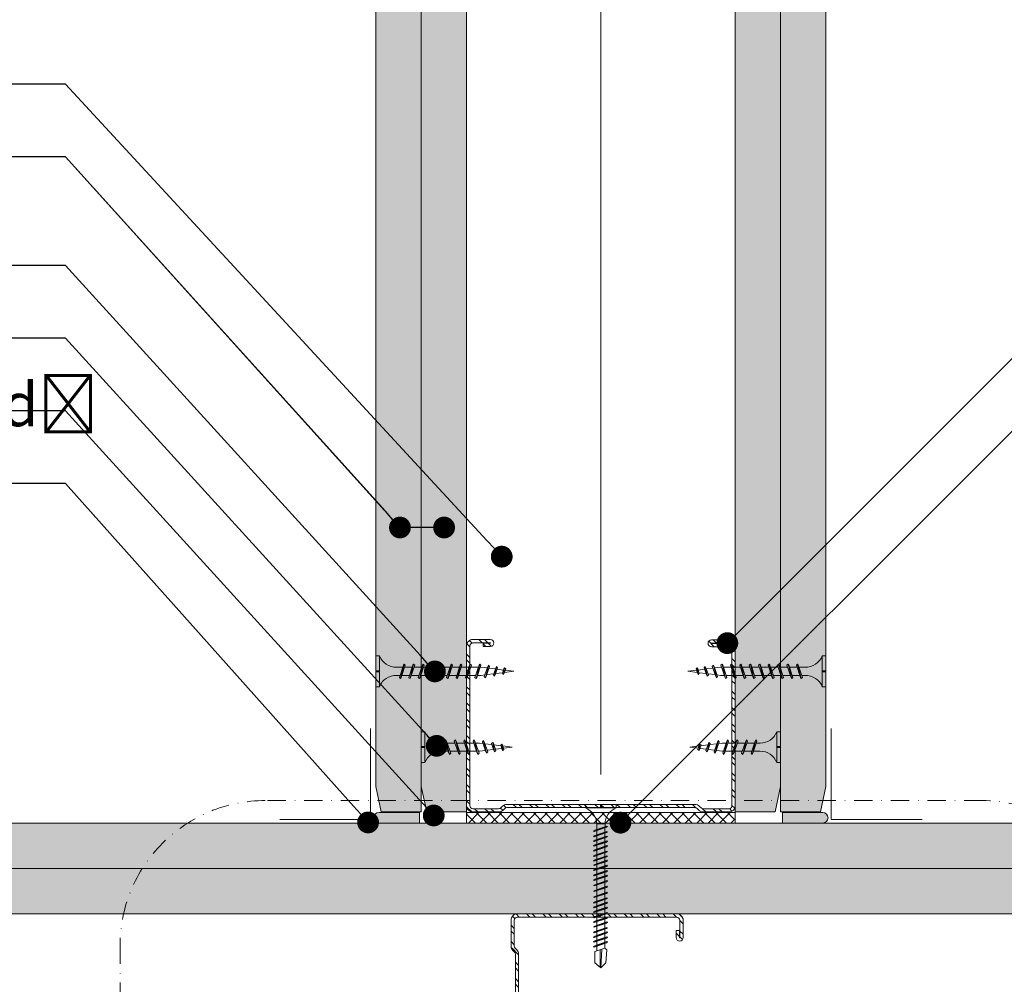
# Model space of a CAD drawing. Units: millimetres. Extents: x 383 to 6683, y 301 to 10696.
# Drawn here: x 978 to 1249, y 6680 to 6946 of the extents above; entities that cross this region are included whole.
import ezdxf
from ezdxf import colors
from ezdxf.entities.mleader import LeaderData, LeaderLine
from ezdxf.enums import TextEntityAlignment as Align
from ezdxf.math import Vec2, Vec3

# ---------------------------------------------------------------- set-up
doc = ezdxf.new("R2010")
doc.units = ezdxf.units.MM
doc.linetypes.add('DASHDOT2', pattern=[0.5, 0.25, -0.125, 0, -0.125])
doc.linetypes.add('DASHED2', pattern=[0.375, 0.25, -0.125])
for name, color, linetype, lineweight in [('DLS_AlçıLevha', 7, 'Continuous', 13), ('DLS_DerzBandı', 7, 'Continuous', 0), ('DLS_DERZTEK', 32, 'Continuous', 0), ('DLS_Hatch', 252, 'Continuous', 0), ('DLS_Hatch_BOARDEX', 30, 'Continuous', 0), ('DLS_Hatch_COREX', 82, 'Continuous', 0), ('DLS_Insulation', 44, 'BATTING', 0), ('DLS_Kesik', 151, 'DASHED2', 5), ('DLS_Multileader', 253, 'Continuous', 0), ('DLS_Profil_C', 4, 'Continuous', 0), ('DLS_Sembol', 1, 'Continuous', 0), ('DLS_Vida', 251, 'Continuous', 0)]:
    doc.layers.add(name, color=color, linetype=linetype, lineweight=lineweight)
doc.styles.add('arial', font='arial.ttf')
doc.styles.get("Standard").update_dxf_attribs({"font": 'arial.ttf'})
doc.linetypes.add('BATTING', pattern='A,0.00254,-2.54,[134,ltypeshp.shx,S=2.54,R=0,X=-2.54,Y=0],-5.08,[134,ltypeshp.shx,S=2.54,R=180,X=2.54,Y=0],-2.54', length=10.16254)

# ---------------------------------------------------------------- blocks, each defined once
blk = doc.blocks.new('*U49')
at = {"layer": 'DLS_Hatch_BOARDEX'}
h = blk.add_hatch(dxfattribs=at)
h.set_pattern_fill('AR-SAND', color=256, scale=0.01, style=0)
h.set_pattern_definition([(37.5, (23.7741, 0), (-0.0160003, 0.4894132), [0, -0.38608, 0, -0.4318, 0, -0.41275]), (7.5, (23.7741, 0), (0.449523, 0.716825), [0, -0.20828, 0, -0.34798, 0, -0.13335]), (327.5, (23.4617, 0), (0.7909924, 0.0014372), [0, -0.127, 0, -0.4572, 0, -0.5969]), (317.5, (23.4617, 0), (0.7635565, 0.222929), [0, -0.0635, 0, -0.29972, 0, -0.3429])])
h.paths.add_polyline_path([(80.81, 1.25), (-2.001, 1.25), (-2.701, 1.1), (-2.701, 0), (81.51, 0), (81.51, 1.1)])
at = {"layer": 'DLS_AlçıLevha'}
blk.add_lwpolyline([(80.81, 1.25), (-2.001, 1.25), (-2.701, 1.1), (-2.701, 0), (81.51, 0), (81.51, 1.1)], close=True, dxfattribs=at)
blk = doc.blocks.new('*U103')
at = {"layer": 'DLS_Hatch_COREX'}
h = blk.add_hatch(dxfattribs=at)
h.set_pattern_fill('AR-SAND', color=256, scale=0.015, style=0)
h.set_pattern_definition([(37.5, (-36.88465, 0), (-0.0240005, 0.73412), [0, -0.57912, 0, -0.6477, 0, -0.619125]), (7.5, (-36.8846, 0), (0.674285, 1.075238), [0, -0.31242, 0, -0.52197, 0, -0.200025]), (327.5, (-37.3533, 0), (1.1864886, 0.002156), [0, -0.1905, 0, -0.6858, 0, -0.89535]), (317.5, (-37.3533, 0), (1.145335, 0.334394), [0, -0.09525, 0, -0.44958, 0, -0.51435])])
h.paths.add_polyline_path([(43.356, 1.25), (-25.205, 1.25), (-25.905, 1.1), (-25.905, 0), (44.056, 0), (44.056, 1.1)])
at = {"layer": 'DLS_AlçıLevha'}
blk.add_lwpolyline([(43.356, 1.25), (-25.205, 1.25), (-25.905, 1.1), (-25.905, 0), (44.056, 0), (44.056, 1.1)], close=True, dxfattribs=at)
blk = doc.blocks.new('DLS_Profil_Boardex_DC100_0.9')
at = {"layer": 'DLS_Profil_C'}
h = blk.add_hatch(dxfattribs=at)
h.set_pattern_fill('ACET-2D-ACET-2D-STEEL', color=256, scale=0.1)
h.set_pattern_definition([(45, (-8.64336, -18.176), (-0.2245064, 0.2245064), []), (45, (-8.64336, -18.01724), (-0.2245064, 0.2245064), [])])
edge = h.paths.add_edge_path()
edge.add_line((6.945, -4.43), (6.945, -4.52))
edge.add_line((6.945, -4.52), (6.745, -4.52))
edge.add_arc((6.745, -4.525), 0.005, 90, 270)
edge.add_line((6.745, -4.53), (7.225, -4.53))
edge.add_arc((7.225, -4.445), 0.085, 270, 360)
edge.add_line((7.31, -4.445), (7.31, -0.055))
edge.add_arc((7.225, -0.055), 0.085, 0, 90)
edge.add_line((7.225, 0.03), (6.517, 0.03))
edge.add_arc((6.517, -0.055), 0.085, 90, 135)
edge.add_line((6.457, 0.005), (6.41, -0.042))
edge.add_arc((6.294, 0.075), 0.165, -90, -45, ccw=False)
edge.add_line((6.294, -0.09), (-6.394, -0.088))
edge.add_arc((-6.394, 0.077), 0.165, -135, -90, ccw=False)
edge.add_line((-6.51, -0.04), (-6.557, 0.007))
edge.add_arc((-6.617, -0.053), 0.085, 45, 90)
edge.add_line((-6.617, 0.032), (-7.325, 0.032))
edge.add_arc((-7.325, -0.053), 0.085, 90, 180)
edge.add_line((-7.41, -0.053), (-7.41, -4.453))
edge.add_arc((-7.325, -4.453), 0.085, 180, 270)
edge.add_line((-7.325, -4.538), (-6.845, -4.538))
edge.add_arc((-6.845, -4.533), 0.005, -90, 90)
edge.add_line((-6.845, -4.528), (-7.045, -4.528))
edge.add_line((-7.045, -4.528), (-7.045, -4.438))
edge.add_line((-7.045, -4.438), (-6.845, -4.438))
edge.add_arc((-6.845, -4.533), 0.095, -90, 90, ccw=False)
edge.add_line((-6.845, -4.628), (-7.325, -4.628))
edge.add_arc((-7.325, -4.453), 0.175, -180, -90, ccw=False)
edge.add_line((-7.5, -4.453), (-7.5, -0.053))
edge.add_arc((-7.325, -0.053), 0.175, 90, 180, ccw=False)
edge.add_line((-7.325, 0.122), (-6.617, 0.122))
edge.add_arc((-6.617, -0.053), 0.175, 45, 90, ccw=False)
edge.add_line((-6.493, 0.07), (-6.447, 0.024))
edge.add_arc((-6.394, 0.077), 0.075, 225, 270)
edge.add_line((-6.394, 0.002), (6.294, 0))
edge.add_arc((6.294, 0.075), 0.075, -90, -45)
edge.add_line((6.347, 0.022), (6.393, 0.069))
edge.add_arc((6.517, -0.055), 0.175, 90, 135, ccw=False)
edge.add_line((6.517, 0.12), (7.225, 0.12))
edge.add_arc((7.225, -0.055), 0.175, 0, 90, ccw=False)
edge.add_line((7.4, -0.055), (7.4, -4.445))
edge.add_arc((7.225, -4.445), 0.175, -90, 0, ccw=False)
edge.add_line((7.225, -4.62), (6.745, -4.62))
edge.add_arc((6.745, -4.525), 0.095, -270, -90, ccw=False)
edge.add_line((6.745, -4.43), (6.945, -4.43))
for p, q in [((-7.5, -0.052), (-7.5, -0.053)), ((7.4, -0.055), (7.4, -0.055))]:
    blk.add_line(p, q, dxfattribs=at)
blk.add_lwpolyline([(6.945, -4.43), (6.945, -4.52), (6.745, -4.52, 1), (6.745, -4.53), (7.225, -4.53, 0.414214), (7.31, -4.445), (7.31, -0.055, 0.414214), (7.225, 0.03), (6.517, 0.03, 0.198912), (6.457, 0.005), (6.41, -0.042, -0.198912), (6.294, -0.09), (-6.394, -0.088, -0.198912), (-6.51, -0.04), (-6.557, 0.007, 0.198912), (-6.617, 0.032), (-7.325, 0.032, 0.414214), (-7.41, -0.053), (-7.41, -4.453, 0.414214), (-7.325, -4.538), (-6.845, -4.538, 1), (-6.845, -4.528), (-7.045, -4.528), (-7.045, -4.438), (-6.845, -4.438, -1), (-6.845, -4.628), (-7.325, -4.628, -0.414214), (-7.5, -4.453), (-7.5, -0.053, -0.414214), (-7.325, 0.122), (-6.617, 0.122, -0.198912), (-6.493, 0.07), (-6.447, 0.024, 0.198912), (-6.394, 0.002), (6.294, 0, 0.198912), (6.347, 0.022), (6.393, 0.069, -0.198912), (6.517, 0.12), (7.225, 0.12, -0.414214), (7.4, -0.055), (7.4, -4.445, -0.414214), (7.225, -4.62), (6.745, -4.62, -1), (6.745, -4.43)], format="xyb", close=True, dxfattribs=at)
blk = doc.blocks.new('*U51')
at = {"layer": 'DLS_Hatch_COREX'}
h = blk.add_hatch(dxfattribs=at)
h.set_pattern_fill('AR-SAND', color=256, scale=0.015, style=0)
h.set_pattern_definition([(37.5, (-30.32816, 0), (-0.0240005, 0.73412), [0, -0.57912, 0, -0.6477, 0, -0.619125]), (7.5, (-30.3282, 0), (0.674285, 1.075238), [0, -0.31242, 0, -0.52197, 0, -0.200025]), (327.5, (-30.7968, 0), (1.1864886, 0.002156), [0, -0.1905, 0, -0.6858, 0, -0.89535]), (317.5, (-30.7968, 0), (1.145335, 0.334394), [0, -0.09525, 0, -0.44958, 0, -0.51435])])
h.paths.add_polyline_path([(30.028, 1.25), (-5.322, 1.25), (-6.022, 1.1), (-6.022, 0), (30.728, 0), (30.728, 1.1)])
at = {"layer": 'DLS_AlçıLevha'}
blk.add_lwpolyline([(30.028, 1.25), (-5.322, 1.25), (-6.022, 1.1), (-6.022, 0), (30.728, 0), (30.728, 1.1)], close=True, dxfattribs=at)
blk = doc.blocks.new('DLS_Vida_Borazan_25')
for p, q in [((0, 0), (0.1, 0)), ((0, 0), (0.1, 0)), ((0, 0), (0, -0.411)), ((0.1, 0), (0.1, -0.85)), ((0.648, -0.257), (0.68, -0.225)), ((0.68, -0.225), (0.648, -0.257)), ((0.667, -0.313), (0.648, -0.257)), ((0.648, -0.257), (0.761, -0.594)), ((0.68, -0.225), (0.698, -0.257)), ((0.68, -0.225), (0.698, -0.257)), ((0.68, -0.225), (0.78, -0.625)), ((0.698, -0.257), (0.717, -0.313)), ((0.698, -0.257), (0.811, -0.594)), ((0.908, -0.257), (0.94, -0.225)), ((0.94, -0.225), (0.908, -0.257)), ((0.927, -0.313), (0.908, -0.257)), ((0.908, -0.257), (1.021, -0.594)), ((0.94, -0.225), (0.958, -0.257)), ((0.94, -0.225), (0.958, -0.257)), ((0.94, -0.225), (1.04, -0.625)), ((0.958, -0.257), (0.977, -0.313)), ((0.958, -0.257), (1.071, -0.594)), ((1.168, -0.257), (1.2, -0.225)), ((1.2, -0.225), (1.168, -0.257)), ((1.187, -0.313), (1.168, -0.257)), ((1.168, -0.257), (1.281, -0.594)), ((1.2, -0.225), (1.218, -0.257)), ((1.2, -0.225), (1.218, -0.257)), ((1.2, -0.225), (1.3, -0.625)), ((1.218, -0.257), (1.237, -0.313)), ((1.218, -0.257), (1.331, -0.594)), ((1.428, -0.257), (1.46, -0.225)), ((1.46, -0.225), (1.428, -0.257)), ((1.447, -0.313), (1.428, -0.257)), ((1.428, -0.257), (1.541, -0.594)), ((1.46, -0.225), (1.478, -0.257)), ((1.46, -0.225), (1.478, -0.257)), ((1.46, -0.225), (1.56, -0.625)), ((1.478, -0.257), (1.497, -0.313)), ((1.478, -0.257), (1.591, -0.594)), ((1.685, -0.278), (1.716, -0.246)), ((1.716, -0.246), (1.685, -0.278)), ((1.716, -0.246), (1.734, -0.278)), ((1.716, -0.246), (1.797, -0.59)), ((1.716, -0.246), (1.734, -0.278)), ((0, -0.411), (0.1, -0.411)), ((0.1, -0.411), (0, -0.411)), ((0, -0.411), (0.1, -0.411)), ((0, -0.439), (0, -0.85)), ((0.1, -0.439), (0, -0.439)), ((0, -0.439), (0.1, -0.439)), ((0.558, -0.313), (0.667, -0.313)), ((0.566, -0.313), (0.667, -0.313)), ((0.743, -0.537), (0.566, -0.537)), ((0.566, -0.537), (0.743, -0.537)), ((0.717, -0.313), (0.927, -0.313)), ((0.717, -0.313), (0.927, -0.313)), ((0.761, -0.594), (0.743, -0.537)), ((0.792, -0.537), (0.811, -0.594)), ((1.003, -0.537), (0.792, -0.537)), ((0.792, -0.537), (1.003, -0.537)), ((0.977, -0.313), (1.187, -0.313)), ((0.977, -0.313), (1.187, -0.313)), ((1.021, -0.594), (1.003, -0.537)), ((1.052, -0.537), (1.071, -0.594)), ((1.263, -0.537), (1.052, -0.537)), ((1.052, -0.537), (1.263, -0.537)), ((1.237, -0.313), (1.447, -0.313)), ((1.237, -0.313), (1.447, -0.313)), ((1.281, -0.594), (1.263, -0.537)), ((1.312, -0.537), (1.331, -0.594)), ((1.523, -0.537), (1.312, -0.537)), ((1.312, -0.537), (1.523, -0.537)), ((1.497, -0.313), (1.6, -0.313)), ((1.497, -0.313), (1.6, -0.313)), ((1.541, -0.594), (1.523, -0.537)), ((1.572, -0.537), (1.591, -0.594)), ((1.6, -0.537), (1.572, -0.537)), ((1.572, -0.537), (1.6, -0.537)), ((1.6, -0.313), (1.7, -0.325)), ((1.6, -0.313), (1.7, -0.325)), ((1.765, -0.517), (1.6, -0.537)), ((1.765, -0.517), (1.6, -0.537)), ((1.7, -0.325), (1.685, -0.278)), ((1.685, -0.278), (1.779, -0.558)), ((1.734, -0.278), (1.752, -0.332)), ((1.734, -0.278), (1.829, -0.558)), ((1.752, -0.332), (1.946, -0.356)), ((1.752, -0.332), (1.946, -0.356)), ((1.779, -0.558), (1.765, -0.517)), ((1.991, -0.489), (1.813, -0.511)), ((1.991, -0.489), (1.813, -0.511)), ((1.813, -0.511), (1.829, -0.558)), ((1.936, -0.325), (1.967, -0.293)), ((1.967, -0.293), (1.936, -0.325)), ((1.946, -0.356), (1.936, -0.325)), ((1.936, -0.325), (2.002, -0.521)), ((1.967, -0.293), (1.985, -0.325)), ((1.967, -0.293), (2.02, -0.553)), ((1.967, -0.293), (1.985, -0.325)), ((1.985, -0.325), (1.998, -0.362)), ((1.985, -0.325), (2.052, -0.521)), ((2.002, -0.521), (1.991, -0.489)), ((1.998, -0.362), (2.192, -0.386)), ((1.998, -0.362), (2.192, -0.386)), ((2.02, -0.553), (2.002, -0.521)), ((2.02, -0.553), (2.002, -0.521)), ((2.052, -0.521), (2.02, -0.553)), ((2.02, -0.553), (2.052, -0.521)), ((2.217, -0.46), (2.039, -0.483)), ((2.217, -0.46), (2.039, -0.483)), ((2.039, -0.483), (2.052, -0.521)), ((2.187, -0.372), (2.218, -0.34)), ((2.218, -0.34), (2.187, -0.372)), ((2.192, -0.386), (2.187, -0.372)), ((2.187, -0.372), (2.226, -0.488)), ((2.226, -0.488), (2.217, -0.46)), ((2.218, -0.34), (2.237, -0.372)), ((2.218, -0.34), (2.244, -0.52)), ((2.218, -0.34), (2.237, -0.372)), ((2.244, -0.52), (2.226, -0.488)), ((2.244, -0.52), (2.226, -0.488)), ((2.237, -0.372), (2.244, -0.393)), ((2.237, -0.372), (2.276, -0.488)), ((2.244, -0.393), (2.5, -0.425)), ((2.244, -0.393), (2.5, -0.425)), ((2.276, -0.488), (2.244, -0.52)), ((2.244, -0.52), (2.276, -0.488)), ((2.5, -0.425), (2.264, -0.454)), ((2.5, -0.425), (2.264, -0.454)), ((2.264, -0.454), (2.276, -0.488)), ((0.78, -0.625), (0.761, -0.594)), ((0.78, -0.625), (0.761, -0.594)), ((0.811, -0.594), (0.78, -0.625)), ((0.78, -0.625), (0.811, -0.594)), ((1.04, -0.625), (1.021, -0.594)), ((1.04, -0.625), (1.021, -0.594)), ((1.071, -0.594), (1.04, -0.625)), ((1.04, -0.625), (1.071, -0.594)), ((1.3, -0.625), (1.281, -0.594)), ((1.3, -0.625), (1.281, -0.594)), ((1.331, -0.594), (1.3, -0.625)), ((1.3, -0.625), (1.331, -0.594)), ((1.56, -0.625), (1.541, -0.594)), ((1.56, -0.625), (1.541, -0.594)), ((1.591, -0.594), (1.56, -0.625)), ((1.56, -0.625), (1.591, -0.594)), ((1.797, -0.59), (1.779, -0.558)), ((1.797, -0.59), (1.779, -0.558)), ((1.829, -0.558), (1.797, -0.59)), ((1.797, -0.59), (1.829, -0.558)), ((0, -0.85), (0.1, -0.85))]:
    blk.add_line(p, q)
for centre, start, end in [((0.558, 0.179), 201.3836, 270.9386), ((0.558, -1.029), 89.0607, 158.6164)]:
    blk.add_arc(centre, 0.492, start, end)
blk = doc.blocks.new('DLS_DerzAlci_12.5')
at = {"layer": 'DLS_DERZTEK'}
blk.add_hatch(color=256, dxfattribs=at).paths.add_polyline_path([(-1.111, -0.29, -1), (-1.111, 0), (0, 0), (0, -0.29)])
blk.add_line((-1.111, -0.29), (-0.363, -0.29), dxfattribs=at)
blk.add_lwpolyline([(-1.111, 0), (0, 0), (0, -0.29), (-1.111, -0.29, -1), (-1.111, 0)], format="xyb", close=True, dxfattribs=at)
blk.add_arc((-1.111, -0.145), 0.145, 90, 270, dxfattribs=at)
blk = doc.blocks.new('DLS_Profil_DC75')
at = {"layer": 'DLS_Profil_C'}
h = blk.add_hatch(dxfattribs=at)
h.set_pattern_fill('ACET-2D-STEEL', color=256, scale=0.1)
h.set_pattern_definition([(45, (-9.84336, -9.90335), (-0.2245064, 0.2245064), []), (45, (-9.84336, -9.7446), (-0.2245064, 0.2245064), [])])
edge = h.paths.add_edge_path()
edge.add_line((3.245, -4.43), (3.245, -4.52))
edge.add_line((3.245, -4.52), (3.045, -4.52))
edge.add_arc((3.045, -4.525), 0.005, 90, 270)
edge.add_line((3.045, -4.53), (3.525, -4.53))
edge.add_arc((3.525, -4.445), 0.085, 270, 360)
edge.add_line((3.61, -4.445), (3.61, -0.055))
edge.add_arc((3.525, -0.055), 0.085, 360, 450)
edge.add_line((3.525, 0.03), (2.817, 0.03))
edge.add_arc((2.817, -0.055), 0.085, 90, 135)
edge.add_line((2.757, 0.005), (2.71, -0.042))
edge.add_arc((2.594, 0.075), 0.165, 270, 315, ccw=False)
edge.add_line((2.594, -0.09), (-2.594, -0.09))
edge.add_arc((-2.594, 0.075), 0.165, 225, 270, ccw=False)
edge.add_line((-2.71, -0.042), (-2.757, 0.005))
edge.add_arc((-2.817, -0.055), 0.085, 45, 90)
edge.add_line((-2.817, 0.03), (-3.525, 0.03))
edge.add_arc((-3.525, -0.055), 0.085, 90, 180)
edge.add_line((-3.61, -0.055), (-3.61, -4.455))
edge.add_arc((-3.525, -4.455), 0.085, 180, 270)
edge.add_line((-3.525, -4.54), (-3.045, -4.54))
edge.add_arc((-3.045, -4.535), 0.005, 270, 450)
edge.add_line((-3.045, -4.53), (-3.245, -4.53))
edge.add_line((-3.245, -4.53), (-3.245, -4.44))
edge.add_line((-3.245, -4.44), (-3.045, -4.44))
edge.add_arc((-3.045, -4.535), 0.095, -90, 90, ccw=False)
edge.add_line((-3.045, -4.63), (-3.525, -4.63))
edge.add_arc((-3.525, -4.455), 0.175, 180, 270, ccw=False)
edge.add_line((-3.7, -4.455), (-3.7, -0.055))
edge.add_arc((-3.525, -0.055), 0.175, 90, 180, ccw=False)
edge.add_line((-3.525, 0.12), (-2.817, 0.12))
edge.add_arc((-2.817, -0.055), 0.175, 45, 90, ccw=False)
edge.add_line((-2.693, 0.069), (-2.647, 0.022))
edge.add_arc((-2.594, 0.075), 0.075, 225, 270)
edge.add_line((-2.594, 0), (2.594, 0))
edge.add_arc((2.594, 0.075), 0.075, 270, 315)
edge.add_line((2.647, 0.022), (2.693, 0.069))
edge.add_arc((2.817, -0.055), 0.175, 90, 135, ccw=False)
edge.add_line((2.817, 0.12), (3.525, 0.12))
edge.add_arc((3.525, -0.055), 0.175, 0, 90, ccw=False)
edge.add_line((3.7, -0.055), (3.7, -4.445))
edge.add_arc((3.525, -4.445), 0.175, -90, 0, ccw=False)
edge.add_line((3.525, -4.62), (3.045, -4.62))
edge.add_arc((3.045, -4.525), 0.095, 90, 270, ccw=False)
edge.add_line((3.045, -4.43), (3.245, -4.43))
blk.add_lwpolyline([(3.245, -4.43), (3.245, -4.52), (3.045, -4.52, 1), (3.045, -4.53), (3.525, -4.53, 0.414214), (3.61, -4.445), (3.61, -0.055, 0.414214), (3.525, 0.03), (2.817, 0.03, 0.198912), (2.757, 0.005), (2.71, -0.042, -0.198912), (2.594, -0.09), (-2.594, -0.09, -0.198912), (-2.71, -0.042), (-2.757, 0.005, 0.198912), (-2.817, 0.03), (-3.525, 0.03, 0.414214), (-3.61, -0.055), (-3.61, -4.455, 0.414214), (-3.525, -4.54), (-3.045, -4.54, 1), (-3.045, -4.53), (-3.245, -4.53), (-3.245, -4.44), (-3.045, -4.44, -1), (-3.045, -4.63), (-3.525, -4.63, -0.414214), (-3.7, -4.455), (-3.7, -0.055, -0.414214), (-3.525, 0.12), (-2.817, 0.12, -0.198912), (-2.693, 0.069), (-2.647, 0.022, 0.198912), (-2.594, 0), (2.594, 0, 0.198912), (2.647, 0.022), (2.693, 0.069, -0.198912), (2.817, 0.12), (3.525, 0.12, -0.414214), (3.7, -0.055), (3.7, -4.445, -0.414214), (3.525, -4.62), (3.045, -4.62, -1), (3.045, -4.43)], format="xyb", close=True, dxfattribs=at)
blk = doc.blocks.new('*U62')
at = {"linetype": 'DASHDOT2', "ltscale": 20}
blk.add_lwpolyline([(20, 0), (105.17, 0, 0.414214), (145.17, 40), (145.17, 217.23, 0.414214), (105.17, 257.23), (-92.35, 257.23, 0.414214), (-132.35, 217.23), (-132.35, 40, 0.414214), (-92.35, 0), (-20, 0)], format="xyb", dxfattribs=at)
at = {"style": 'arial', "width": 0.8}
blk.add_attdef('0', text='', height=20, dxfattribs=at).set_placement((0, 0), align=Align.MIDDLE)
blk = doc.blocks.new('DLS_Vida_Borazan_38')
for p, q in [((0, -0.411), (0, 0)), ((0, 0), (0.1, 0)), ((0.1, -0.85), (0.1, 0)), ((0.648, -0.594), (0.761, -0.257)), ((0.68, -0.625), (0.78, -0.225)), ((0.698, -0.594), (0.811, -0.257)), ((0.78, -0.225), (0.761, -0.257)), ((0.78, -0.225), (0.811, -0.257)), ((0.908, -0.594), (1.021, -0.257)), ((0.94, -0.625), (1.04, -0.225)), ((0.958, -0.594), (1.071, -0.257)), ((1.04, -0.225), (1.021, -0.257)), ((1.04, -0.225), (1.071, -0.257)), ((1.168, -0.594), (1.281, -0.257)), ((1.2, -0.625), (1.3, -0.225)), ((1.218, -0.594), (1.331, -0.257)), ((1.3, -0.225), (1.281, -0.257)), ((1.3, -0.225), (1.331, -0.257)), ((1.428, -0.594), (1.541, -0.257)), ((1.46, -0.625), (1.56, -0.225)), ((1.478, -0.594), (1.591, -0.257)), ((1.56, -0.225), (1.541, -0.257)), ((1.56, -0.225), (1.591, -0.257)), ((1.688, -0.594), (1.801, -0.257)), ((1.72, -0.625), (1.82, -0.225)), ((1.738, -0.594), (1.851, -0.257)), ((1.82, -0.225), (1.801, -0.257)), ((1.82, -0.225), (1.851, -0.257)), ((1.948, -0.594), (2.061, -0.257)), ((1.98, -0.625), (2.08, -0.225)), ((1.998, -0.594), (2.111, -0.257)), ((2.08, -0.225), (2.061, -0.257)), ((2.08, -0.225), (2.111, -0.257)), ((2.208, -0.594), (2.321, -0.257)), ((2.24, -0.625), (2.34, -0.225)), ((2.258, -0.594), (2.371, -0.257)), ((2.34, -0.225), (2.321, -0.257)), ((2.34, -0.225), (2.371, -0.257)), ((2.468, -0.594), (2.581, -0.257)), ((2.5, -0.625), (2.6, -0.225)), ((2.518, -0.594), (2.631, -0.257)), ((2.6, -0.225), (2.581, -0.257)), ((2.6, -0.225), (2.631, -0.257)), ((2.728, -0.594), (2.841, -0.257)), ((2.76, -0.625), (2.86, -0.225)), ((2.778, -0.594), (2.891, -0.257)), ((2.86, -0.225), (2.841, -0.257)), ((2.86, -0.225), (2.891, -0.257)), ((3.016, -0.604), (3.097, -0.26)), ((3.097, -0.26), (3.079, -0.292)), ((3.097, -0.26), (3.129, -0.292)), ((0, -0.411), (0.1, -0.411)), ((0.1, -0.411), (0, -0.411)), ((0, -0.411), (0.1, -0.411)), ((0.1, -0.439), (0, -0.439)), ((0, -0.439), (0.1, -0.439)), ((0, -0.85), (0, -0.439)), ((0.55, -0.313), (0.743, -0.313)), ((0.55, -0.537), (0.667, -0.537)), ((0.57, -0.537), (0.667, -0.537)), ((0.571, -0.313), (0.743, -0.313)), ((0.717, -0.537), (0.927, -0.537)), ((0.792, -0.313), (1.003, -0.313)), ((0.976, -0.537), (1.186, -0.537)), ((0.977, -0.537), (1.187, -0.537)), ((1.051, -0.313), (1.262, -0.313)), ((1.052, -0.313), (1.263, -0.313)), ((1.237, -0.537), (1.447, -0.537)), ((1.312, -0.313), (1.523, -0.313)), ((1.496, -0.537), (1.706, -0.537)), ((1.497, -0.537), (1.707, -0.537)), ((1.571, -0.313), (1.782, -0.313)), ((1.572, -0.313), (1.783, -0.313)), ((1.757, -0.537), (1.967, -0.537)), ((1.832, -0.313), (2.043, -0.313)), ((2.017, -0.537), (2.227, -0.537)), ((2.092, -0.313), (2.303, -0.313)), ((2.277, -0.537), (2.487, -0.537)), ((2.352, -0.313), (2.563, -0.313)), ((2.537, -0.537), (2.747, -0.537)), ((2.612, -0.313), (2.823, -0.313)), ((2.797, -0.537), (2.9, -0.537)), ((2.872, -0.313), (2.9, -0.313)), ((3.065, -0.333), (2.9, -0.313)), ((2.9, -0.537), (3, -0.525)), ((2.985, -0.572), (3.079, -0.292)), ((3.034, -0.572), (3.129, -0.292)), ((3.052, -0.518), (3.246, -0.494)), ((3.291, -0.361), (3.113, -0.339)), ((3.236, -0.525), (3.302, -0.329)), ((3.267, -0.557), (3.236, -0.525)), ((3.267, -0.557), (3.32, -0.297)), ((3.267, -0.557), (3.285, -0.525)), ((3.285, -0.525), (3.352, -0.329)), ((3.298, -0.488), (3.492, -0.464)), ((3.32, -0.297), (3.302, -0.329)), ((3.32, -0.297), (3.352, -0.329)), ((3.517, -0.39), (3.339, -0.367)), ((3.487, -0.478), (3.526, -0.362)), ((3.518, -0.51), (3.487, -0.478)), ((3.518, -0.51), (3.544, -0.33)), ((3.518, -0.51), (3.537, -0.478)), ((3.544, -0.33), (3.526, -0.362)), ((3.537, -0.478), (3.576, -0.362)), ((3.544, -0.33), (3.576, -0.362)), ((3.544, -0.457), (3.8, -0.425)), ((3.8, -0.425), (3.564, -0.396)), ((0.68, -0.625), (0.648, -0.594)), ((0.68, -0.625), (0.698, -0.594)), ((0.94, -0.625), (0.908, -0.594)), ((0.94, -0.625), (0.958, -0.594)), ((1.2, -0.625), (1.168, -0.594)), ((1.2, -0.625), (1.218, -0.594)), ((1.46, -0.625), (1.428, -0.594)), ((1.46, -0.625), (1.478, -0.594)), ((1.72, -0.625), (1.688, -0.594)), ((1.72, -0.625), (1.738, -0.594)), ((1.98, -0.625), (1.948, -0.594)), ((1.98, -0.625), (1.998, -0.594)), ((2.24, -0.625), (2.208, -0.594)), ((2.24, -0.625), (2.258, -0.594)), ((2.5, -0.625), (2.468, -0.594)), ((2.5, -0.625), (2.518, -0.594)), ((2.76, -0.625), (2.728, -0.594)), ((2.76, -0.625), (2.778, -0.594)), ((3.016, -0.604), (2.985, -0.572)), ((3.016, -0.604), (3.034, -0.572)), ((0, -0.85), (0.1, -0.85))]:
    blk.add_line(p, q)
for centre, radius, start, end in [((0.561, 0.183), 0.496, 201.6721, 271.2278), ((0.56, -1.032), 0.495, 88.8401, 158.3955)]:
    blk.add_arc(centre, radius, start, end)
blk = doc.blocks.new('_Dot')
at = {"color": 0, "linetype": 'ByBlock', "lineweight": -2}
blk.add_line((-0.5, 0), (-1, 0), dxfattribs=at)
at = {"color": 0, "linetype": 'ByBlock', "const_width": 0.5}
blk.add_lwpolyline([(-0.25, 0, 1), (0.25, 0, 1)], format="xyb", close=True, dxfattribs=at)
blk = doc.blocks.new('DLS_Vida_MatkapUclu_45')
for p, q in [((0, 0), (0, -4.11)), ((0, 0), (1, 0)), ((1, 0), (1, -8.5)), ((6.12, -2.41), (5.96, -2.57)), ((5.96, -2.57), (7.1, -5.94)), ((6.12, -2.41), (7.28, -6.25)), ((6.12, -2.41), (6.3, -2.72)), ((7.61, -2.41), (7.45, -2.57)), ((7.45, -2.57), (8.58, -5.94)), ((7.61, -2.41), (8.76, -6.25)), ((7.61, -2.41), (7.79, -2.72)), ((8.88, -2.41), (8.72, -2.57)), ((8.72, -2.57), (9.85, -5.94)), ((8.88, -2.41), (10.03, -6.25)), ((9.06, -2.72), (8.88, -2.41)), ((10.2, -2.41), (10.04, -2.57)), ((10.04, -2.57), (11.18, -5.94)), ((10.2, -2.41), (11.36, -6.25)), ((10.38, -2.72), (10.2, -2.41)), ((11.53, -2.41), (11.37, -2.57)), ((11.37, -2.57), (12.51, -5.94)), ((11.53, -2.41), (12.69, -6.25)), ((11.71, -2.72), (11.53, -2.41)), ((13.02, -2.41), (12.86, -2.57)), ((12.86, -2.57), (13.99, -5.94)), ((13.02, -2.41), (14.17, -6.25)), ((13.02, -2.41), (13.2, -2.72)), ((14.29, -2.41), (14.13, -2.57)), ((14.13, -2.57), (15.26, -5.94)), ((14.29, -2.41), (15.44, -6.25)), ((14.47, -2.72), (14.29, -2.41)), ((15.56, -2.41), (15.4, -2.57)), ((15.4, -2.57), (16.53, -5.94)), ((15.56, -2.41), (16.71, -6.25)), ((15.74, -2.72), (15.56, -2.41)), ((16.89, -2.41), (16.73, -2.57)), ((16.73, -2.57), (17.86, -5.94)), ((16.89, -2.41), (18.04, -6.25)), ((17.07, -2.72), (16.89, -2.41)), ((18.37, -2.41), (18.22, -2.57)), ((18.22, -2.57), (19.35, -5.94)), ((18.37, -2.41), (19.53, -6.25)), ((18.37, -2.41), (18.55, -2.72)), ((19.64, -2.41), (19.49, -2.57)), ((19.49, -2.57), (20.62, -5.94)), ((19.64, -2.41), (20.8, -6.25)), ((19.82, -2.72), (19.64, -2.41)), ((21.15, -2.41), (20.99, -2.57)), ((20.99, -2.57), (22.12, -5.94)), ((21.15, -2.41), (22.3, -6.25)), ((21.15, -2.41), (21.33, -2.72)), ((22.7, -2.41), (22.55, -2.57)), ((22.55, -2.57), (23.68, -5.94)), ((22.7, -2.41), (23.86, -6.25)), ((22.89, -2.72), (22.7, -2.41)), ((24.37, -2.41), (24.22, -2.57)), ((24.22, -2.57), (25.35, -5.94)), ((24.37, -2.41), (25.53, -6.25)), ((24.56, -2.72), (24.37, -2.41)), ((25.86, -2.41), (25.7, -2.57)), ((25.7, -2.57), (26.84, -5.94)), ((25.86, -2.41), (27.02, -6.25)), ((25.86, -2.41), (26.04, -2.72)), ((27.13, -2.41), (26.97, -2.57)), ((26.97, -2.57), (28.11, -5.94)), ((27.31, -2.72), (27.13, -2.41)), ((27.13, -2.41), (28.29, -6.25)), ((27.13, -2.41), (28.29, -6.25)), ((28.46, -2.41), (28.3, -2.57)), ((28.3, -2.57), (29.44, -5.94)), ((28.46, -2.41), (29.62, -6.25)), ((28.64, -2.72), (28.46, -2.41)), ((29.95, -2.41), (29.79, -2.57)), ((29.79, -2.57), (30.92, -5.94)), ((29.95, -2.41), (31.1, -6.25)), ((29.95, -2.41), (30.13, -2.72)), ((31.22, -2.41), (31.06, -2.57)), ((31.06, -2.57), (32.19, -5.94)), ((31.4, -2.72), (31.22, -2.41)), ((31.22, -2.41), (32.37, -6.25)), ((31.22, -2.41), (32.37, -6.25)), ((32.55, -2.41), (32.39, -2.57)), ((32.39, -2.57), (33.52, -5.94)), ((32.55, -2.41), (33.7, -6.25)), ((32.73, -2.72), (32.55, -2.41)), ((34.03, -2.41), (33.87, -2.57)), ((33.87, -2.57), (35.01, -5.94)), ((34.03, -2.41), (35.19, -6.25)), ((34.03, -2.41), (34.21, -2.72)), ((35.3, -2.41), (35.14, -2.57)), ((35.14, -2.57), (36.28, -5.94)), ((35.48, -2.72), (35.3, -2.41)), ((35.3, -2.41), (36.46, -6.25)), ((35.3, -2.41), (36.46, -6.25)), ((36.63, -2.41), (36.47, -2.57)), ((36.47, -2.57), (37.61, -5.94)), ((36.63, -2.41), (37.79, -6.25)), ((36.81, -2.72), (36.63, -2.41)), ((37.96, -2.41), (37.8, -2.57)), ((37.8, -2.57), (38.94, -5.94)), ((37.96, -2.41), (39.12, -6.25)), ((38.14, -2.72), (37.96, -2.41)), ((40.03, -2.6), (39.59, -3.13)), ((0, -4.11), (1, -4.11)), ((1, -4.11), (0, -4.11)), ((0, -4.11), (1, -4.11)), ((0, -4.39), (1, -4.39)), ((1, -4.39), (0, -4.39)), ((0, -4.39), (0, -8.5)), ((5.4, -3.12), (6.15, -3.12)), ((5.4, -3.12), (5.4, -5.38)), ((5.66, -5.38), (6.91, -5.38)), ((6.3, -2.72), (7.44, -6.09)), ((6.44, -3.13), (7.64, -3.13)), ((7.19, -5.38), (8.39, -5.38)), ((7.79, -2.72), (8.92, -6.09)), ((7.92, -3.13), (8.91, -3.13)), ((8.68, -5.38), (9.66, -5.38)), ((9.06, -2.72), (10.19, -6.09)), ((9.19, -3.13), (9.25, -3.13)), ((9.25, -3.13), (10.23, -3.13)), ((9.95, -5.38), (10.01, -5.38)), ((10.01, -5.38), (10.99, -5.38)), ((10.38, -2.72), (11.52, -6.09)), ((10.52, -3.13), (11.56, -3.13)), ((11.28, -5.38), (12.32, -5.38)), ((11.71, -2.72), (12.85, -6.09)), ((11.85, -3.13), (13.05, -3.13)), ((12.61, -5.38), (13.8, -5.38)), ((13.2, -2.72), (14.33, -6.09)), ((13.33, -3.13), (14.32, -3.13)), ((14.09, -5.38), (15.07, -5.38)), ((14.47, -2.72), (15.6, -6.09)), ((14.6, -3.13), (14.66, -3.13)), ((14.6, -3.13), (15.59, -3.13)), ((15.36, -5.38), (15.42, -5.38)), ((15.36, -5.38), (16.34, -5.38)), ((15.74, -2.72), (16.87, -6.09)), ((15.87, -3.13), (16.92, -3.13)), ((16.63, -5.38), (17.67, -5.38)), ((17.07, -2.72), (18.2, -6.09)), ((17.2, -3.13), (18.4, -3.13)), ((17.96, -5.38), (19.16, -5.38)), ((18.55, -2.72), (19.69, -6.09)), ((18.69, -3.13), (19.67, -3.13)), ((19.45, -5.38), (20.43, -5.38)), ((19.82, -2.72), (20.96, -6.09)), ((19.96, -3.13), (20.01, -3.13)), ((19.98, -3.13), (21.18, -3.13)), ((20.72, -5.38), (20.77, -5.38)), ((20.73, -5.38), (21.93, -5.38)), ((21.33, -2.72), (22.46, -6.09)), ((21.46, -3.13), (22.45, -3.13)), ((22.22, -5.38), (23.2, -5.38)), ((22.37, -3.13), (22.73, -3.13)), ((22.73, -3.13), (22.73, -3.13)), ((22.89, -2.72), (24.02, -6.09)), ((23.02, -3.13), (23.64, -3.13)), ((23.12, -5.38), (23.49, -5.38)), ((23.49, -5.38), (23.49, -5.38)), ((23.64, -3.13), (24.41, -3.13)), ((23.78, -5.38), (24.4, -5.38)), ((24.4, -5.38), (25.16, -5.38)), ((24.56, -2.72), (25.69, -6.09)), ((24.69, -3.13), (25.89, -3.13)), ((25.45, -5.38), (26.65, -5.38)), ((26.04, -2.72), (27.18, -6.09)), ((26.18, -3.13), (27.16, -3.13)), ((26.93, -5.38), (27.92, -5.38)), ((27.31, -2.72), (28.45, -6.09)), ((27.45, -3.13), (28.49, -3.13)), ((28.2, -5.38), (29.25, -5.38)), ((28.64, -2.72), (29.78, -6.09)), ((28.78, -3.13), (29.98, -3.13)), ((29.53, -5.38), (30.73, -5.38)), ((30.13, -2.72), (31.26, -6.09)), ((30.26, -3.13), (31.25, -3.13)), ((30.26, -3.13), (31.25, -3.13)), ((31.02, -5.38), (32, -5.38)), ((31.4, -2.72), (32.53, -6.09)), ((31.53, -3.13), (32.58, -3.13)), ((31.53, -3.13), (32.58, -3.13)), ((32.29, -5.38), (33.33, -5.38)), ((32.73, -2.72), (33.86, -6.09)), ((32.86, -3.13), (34.06, -3.13)), ((33.62, -5.38), (34.82, -5.38)), ((34.21, -2.72), (35.35, -6.09)), ((34.35, -3.13), (35.33, -3.13)), ((34.35, -3.13), (35.33, -3.13)), ((35.1, -5.38), (36.09, -5.38)), ((35.48, -2.72), (36.62, -6.09)), ((35.62, -3.13), (36.66, -3.13)), ((35.62, -3.13), (36.66, -3.13)), ((36.38, -5.38), (37.42, -5.38)), ((36.81, -2.72), (37.95, -6.09)), ((36.95, -3.13), (37.99, -3.13)), ((37.7, -5.38), (38.75, -5.38)), ((38.14, -2.72), (39.28, -6.09)), ((38.28, -3.13), (39.59, -3.13)), ((39.03, -5.38), (40.36, -5.38)), ((39.59, -3.13), (40.55, -5.94)), ((45, -4.26), (39.88, -3.96)), ((40.03, -4.41), (44.88, -4.41)), ((7.28, -6.25), (7.1, -5.94)), ((7.44, -6.09), (7.28, -6.25)), ((8.76, -6.25), (8.58, -5.94)), ((8.92, -6.09), (8.76, -6.25)), ((10.03, -6.25), (9.85, -5.94)), ((10.19, -6.09), (10.03, -6.25)), ((11.36, -6.25), (11.18, -5.94)), ((11.52, -6.09), (11.36, -6.25)), ((12.69, -6.25), (12.51, -5.94)), ((12.85, -6.09), (12.69, -6.25)), ((14.17, -6.25), (13.99, -5.94)), ((14.33, -6.09), (14.17, -6.25)), ((15.44, -6.25), (15.26, -5.94)), ((15.6, -6.09), (15.44, -6.25)), ((16.71, -6.25), (16.53, -5.94)), ((16.87, -6.09), (16.71, -6.25)), ((18.04, -6.25), (17.86, -5.94)), ((18.2, -6.09), (18.04, -6.25)), ((19.53, -6.25), (19.35, -5.94)), ((19.69, -6.09), (19.53, -6.25)), ((20.8, -6.25), (20.62, -5.94)), ((20.96, -6.09), (20.8, -6.25)), ((22.3, -6.25), (22.12, -5.94)), ((22.46, -6.09), (22.3, -6.25)), ((23.86, -6.25), (23.68, -5.94)), ((24.02, -6.09), (23.86, -6.25)), ((25.53, -6.25), (25.35, -5.94)), ((25.69, -6.09), (25.53, -6.25)), ((27.02, -6.25), (26.84, -5.94)), ((27.18, -6.09), (27.02, -6.25)), ((28.29, -6.25), (28.11, -5.94)), ((28.45, -6.09), (28.29, -6.25)), ((29.62, -6.25), (29.44, -5.94)), ((29.78, -6.09), (29.62, -6.25)), ((31.1, -6.25), (30.92, -5.94)), ((31.26, -6.09), (31.1, -6.25)), ((32.37, -6.25), (32.19, -5.94)), ((32.53, -6.09), (32.37, -6.25)), ((33.7, -6.25), (33.52, -5.94)), ((33.86, -6.09), (33.7, -6.25)), ((35.19, -6.25), (35.01, -5.94)), ((35.35, -6.09), (35.19, -6.25)), ((36.46, -6.25), (36.28, -5.94)), ((36.62, -6.09), (36.46, -6.25)), ((37.79, -6.25), (37.61, -5.94)), ((37.95, -6.09), (37.79, -6.25)), ((39.12, -6.25), (38.94, -5.94)), ((39.28, -6.09), (39.12, -6.25)), ((0, -8.5), (1, -8.5))]:
    blk.add_line(p, q)
for points in [[(0, 0), (1, 0)], [(40.03, -2.6), (43.67, -2.87), (45, -4.24)], [(40.55, -5.94), (43.67, -5.94), (45, -4.26)]]:
    blk.add_lwpolyline(points)
for centre, start, end in [((5.58, 1.79), 201.3836, 267.8718), ((5.58, -10.29), 89.0607, 158.6164)]:
    blk.add_arc(centre, 4.92, start, end)

msp = doc.modelspace()

# ---------------------------------------------------------------- hatches: boundary and pattern name
at = {"layer": 'DLS_Hatch'}
h = msp.add_hatch(dxfattribs=at)
h.set_pattern_fill('ANSI37', color=256, scale=0.7)
h.set_pattern_definition([(45, (376.406, 12200.501), (-1.5715448, 1.5715448), []), (135, (376.406, 12200.501), (-1.5715448, -1.5715448), [])])
h.paths.add_polyline_path([(1101.01, 6727.18), (1174.94, 6727.18), (1174.94, 6724.28), (1101.01, 6724.28)])

# ---------------------------------------------------------------- linework, layer by layer
at = {"layer": 'DLS_DerzBandı'}
for points in [[(1074.53, 6750.28), (1074.53, 6725.28), (1049.53, 6725.28)], [(1201.42, 6750.28), (1201.42, 6725.28), (1226.42, 6725.28)]]:
    msp.add_lwpolyline(points, dxfattribs=at)
at = {"layer": 'DLS_Hatch'}
msp.add_lwpolyline([(1101.01, 6727.18), (1174.94, 6727.18), (1174.94, 6724.28), (1101.01, 6724.28)], close=True, dxfattribs=at)
at = {"layer": 'DLS_Insulation', "ltscale": 3.5}
msp.add_line((1137.98, 7092.38), (1137.98, 6737.68), dxfattribs=at)
at = {"layer": 'DLS_Kesik', "ltscale": 30}
for p, q in [((1101.01, 7079.32), (1101.01, 6738.93)), ((1174.94, 7079.32), (1174.94, 6738.93)), ((774.76, 6699.28), (1573.67, 6699.28))]:
    msp.add_line(p, q, dxfattribs=at)

# ---------------------------------------------------------------- block references
at = {"yscale": 10, "zscale": 10}
for name, p, xscale, rotation in [('*U51', (1088.51, 7034.61), -10, 90), ('*U51', (1101.01, 7034.61), -10, 90), ('*U51', (1174.94, 7034.61), 10, 270), ('*U51', (1187.44, 7034.61), 10, 270), ('DLS_Profil_DC75', (1137.98, 6728.53), -10, 180), ('DLS_Profil_Boardex_DC100_0.9', (1114.43, 6625.28), 10, 90)]:
    msp.add_blockref(name, p, dxfattribs=dict(at, xscale=xscale, rotation=rotation))
for name, p, xscale in [('DLS_DerzAlci_12.5', (1087.98, 6727.18), 10), ('DLS_DerzAlci_12.5', (1187.98, 6727.18), -10), ('*U103', (997.47, 6711.78), 10), ('*U49', (1553.51, 6699.28), -10)]:
    msp.add_blockref(name, p, dxfattribs=dict(at, xscale=xscale))
at = {"layer": 'DLS_Sembol'}
msp.add_blockref('*U62', (1137.9, 6473.24), dxfattribs=at)
at = {"layer": 'DLS_Vida', "yscale": 10, "zscale": 10}
for name, p, xscale in [('DLS_Vida_Borazan_38', (1076.01, 6770.33), 10), ('DLS_Vida_Borazan_38', (1199.94, 6770.33), -10), ('DLS_Vida_Borazan_25', (1088.51, 6749.44), 10), ('DLS_Vida_Borazan_25', (1187.44, 6749.44), -10)]:
    msp.add_blockref(name, p, dxfattribs=dict(at, xscale=xscale))
at = {"layer": 'DLS_Vida', "rotation": 270}
msp.add_blockref('DLS_Vida_MatkapUclu_45', (1142.23, 6729.43), dxfattribs=at)

# ---------------------------------------------------------------- leaders
at = {"layer": 'DLS_Multileader'}
ml = msp.add_multileader_mtext('Standard', dxfattribs=at)
ml.set_content('\\A1;Cam yünü / Taş yünü', color=256)
ml.set_leader_properties(color=256)
ml.set_arrow_properties(name='DOT')
ml.build(insert=Vec2(0, 0))
ml.multileader.update_dxf_attribs({"dogleg_length": 20, "arrow_head_size": 6})
ctx = ml.context
ctx.base_point, ctx.char_height, ctx.arrow_head_size, ctx.landing_gap_size, ctx.plane_origin = Vec3(793.24, 6927.78), 12, 6, 10, Vec3(1051.17, 6991.58)
notes = []
notes.append((ctx, [(0, (1, 1, 0), (990.53, 6927.78), (-1, 0), 20, [(0, [(1110.67, 6797.65)], 0, [])])]))
ctx.mtext.insert, ctx.mtext.line_spacing_factor, ctx.mtext.flow_direction = Vec3(803.24, 6935.55), 0.75, 5
ml = msp.add_multileader_mtext('Standard', dxfattribs=at)
ml.set_content('\\A1;COREX (12,5 mm)', color=256)
ml.set_leader_properties(color=256)
ml.set_arrow_properties(name='DOT')
ml.build(insert=Vec2(0, 0))
ml.multileader.update_dxf_attribs({"dogleg_length": 20, "arrow_head_size": 6})
ctx = ml.context
ctx.base_point, ctx.char_height, ctx.arrow_head_size, ctx.landing_gap_size, ctx.plane_origin = Vec3(811.32, 6907.78), 12, 6, 10, Vec3(1051.17, 6971.58)
notes.append((ctx, [(0, (1, 1, 0), (990.53, 6907.78), (-1, 0), 20, [(0, [(1094.8, 6805.67), (1082.64, 6805.67)], 0, [])])]))
ctx.mtext.insert, ctx.mtext.line_spacing_factor, ctx.mtext.flow_direction = Vec3(821.32, 6915.55), 0.75, 5
ml = msp.add_multileader_mtext('Standard', dxfattribs=at)
ml.set_content('\\A1;COREX (12,5 mm)', color=256)
ml.set_leader_properties(color=256)
ml.set_arrow_properties(name='DOT')
ml.build(insert=Vec2(0, 0))
ml.multileader.update_dxf_attribs({"dogleg_length": 20, "arrow_head_size": 6})
ctx = ml.context
ctx.base_point, ctx.char_height, ctx.arrow_head_size, ctx.landing_gap_size, ctx.plane_origin = Vec3(811.32, 6907.78), 12, 6, 10, Vec3(1039.01, 6971.58)
notes.append((ctx, [(0, (1, 1, 0), (990.53, 6907.78), (-1, 0), 20, [(0, [(1082.64, 6805.67)], 0, [])])]))
ctx.mtext.insert, ctx.mtext.line_spacing_factor, ctx.mtext.flow_direction = Vec3(821.32, 6915.55), 0.75, 5
ml = msp.add_multileader_mtext('Standard', dxfattribs=at)
ml.set_content('\\A1;DC75 profili  (47x74x47)', color=256)
ml.set_leader_properties(color=256)
ml.set_arrow_properties(name='DOT')
ml.build(insert=Vec2(0, 0))
ml.multileader.update_dxf_attribs({"dogleg_length": 20, "arrow_head_size": 6})
ctx = ml.context
ctx.base_point, ctx.char_height, ctx.arrow_head_size, ctx.landing_gap_size, ctx.plane_origin = Vec3(1320.74, 6901.78), 12, 6, 10, Vec3(1142.47, 6877.95)
notes.append((ctx, [(0, (1, 1, 0), (1300.74, 6901.78), (1, 0), 20, [(0, [(1172.8, 6773.83)], 0, [])])]))
ctx.mtext.insert, ctx.mtext.line_spacing_factor, ctx.mtext.flow_direction = Vec3(1330.74, 6909.54), 0.75, 5
ml = msp.add_multileader_mtext('Standard', dxfattribs=at)
ml.set_content('\\A1;Matkap uçlu vida (45 mm) {\\H0.7x;\\S(2)^ ;}', color=256)
ml.set_leader_properties(color=256)
ml.set_arrow_properties(name='DOT')
ml.build(insert=Vec2(0, 0))
ml.multileader.update_dxf_attribs({"dogleg_length": 20, "arrow_head_size": 6})
ctx = ml.context
ctx.base_point, ctx.char_height, ctx.arrow_head_size, ctx.landing_gap_size, ctx.plane_origin = Vec3(1320.74, 6881.78), 12, 6, 10, Vec3(1170.1, 6885.58)
notes.append((ctx, [(0, (1, 1, 0), (1300.74, 6881.78), (1, 0), 20, [(0, [(1143.36, 6724.39)], 0, [])])]))
ctx.mtext.insert, ctx.mtext.line_spacing_factor, ctx.mtext.flow_direction = Vec3(1330.74, 6889.54), 0.75, 5
ml = msp.add_multileader_mtext('Standard', dxfattribs=at)
ml.set_content('\\A1;Borazan vida (38 mm)', color=256)
ml.set_leader_properties(color=256)
ml.set_arrow_properties(name='DOT')
ml.build(insert=Vec2(0, 0))
ml.multileader.update_dxf_attribs({"dogleg_length": 20, "arrow_head_size": 6})
ctx = ml.context
ctx.base_point, ctx.char_height, ctx.arrow_head_size, ctx.landing_gap_size, ctx.plane_origin = Vec3(787.46, 6877.78), 12, 6, 10, Vec3(1051.17, 6941.58)
notes.append((ctx, [(0, (1, 1, 0), (990.53, 6877.78), (-1, 0), 20, [(0, [(1092.27, 6766.04)], 0, [])])]))
ctx.mtext.insert, ctx.mtext.line_spacing_factor, ctx.mtext.flow_direction = Vec3(797.46, 6885.55), 0.75, 5
ml = msp.add_multileader_mtext('Standard', dxfattribs=at)
ml.set_content('\\A1;Borazan vida (25 mm)', color=256)
ml.set_leader_properties(color=256)
ml.set_arrow_properties(name='DOT')
ml.build(insert=Vec2(0, 0))
ml.multileader.update_dxf_attribs({"dogleg_length": 20, "arrow_head_size": 6})
ctx = ml.context
ctx.base_point, ctx.char_height, ctx.arrow_head_size, ctx.landing_gap_size, ctx.plane_origin = Vec3(787.46, 6857.78), 12, 6, 10, Vec3(1051.17, 6921.58)
notes.append((ctx, [(0, (1, 1, 0), (990.53, 6857.78), (-1, 0), 20, [(0, [(1092.76, 6745.55)], 0, [])])]))
ctx.mtext.insert, ctx.mtext.line_spacing_factor, ctx.mtext.flow_direction = Vec3(797.46, 6865.55), 0.75, 5
ml = msp.add_multileader_mtext('Standard', dxfattribs=at)
ml.set_content('\\A1;Ses yalıtım bandı', color=256)
ml.set_leader_properties(color=256)
ml.set_arrow_properties(name='DOT')
ml.build(insert=Vec2(0, 0))
ml.multileader.update_dxf_attribs({"dogleg_length": 20, "arrow_head_size": 6})
ctx = ml.context
ctx.base_point, ctx.char_height, ctx.arrow_head_size, ctx.landing_gap_size, ctx.plane_origin = Vec3(823.33, 6837.78), 12, 6, 10, Vec3(1051.17, 6901.58)
notes.append((ctx, [(0, (1, 1, 0), (990.53, 6837.78), (-1, 0), 20, [(0, [(1091.94, 6726.37)], 0, [])])]))
ctx.mtext.insert, ctx.mtext.line_spacing_factor, ctx.mtext.flow_direction = Vec3(833.33, 6845.55), 0.75, 5
ml = msp.add_multileader_mtext('Standard', dxfattribs=at)
ml.set_content('Derz bandı + DERZTEK', color=256)
ml.set_leader_properties(color=256)
ml.set_arrow_properties(name='DOT')
ml.build(insert=Vec2(0, 0))
ml.multileader.update_dxf_attribs({"dogleg_length": 20, "arrow_head_size": 6})
ctx = ml.context
ctx.base_point, ctx.char_height, ctx.arrow_head_size, ctx.landing_gap_size, ctx.plane_origin = Vec3(772.51, 6817.78), 12, 6, 10, Vec3(1051.17, 6881.58)
notes.append((ctx, [(0, (1, 1, 0), (990.53, 6817.78), (-1, 0), 20, [(0, [(1073.86, 6724.45)], 0, [])])]))
ctx.mtext.insert, ctx.mtext.line_spacing_factor, ctx.mtext.flow_direction = Vec3(782.51, 6823.88), 0.75, 5
for ctx, leaders in notes:
    for number, flags, end, landing, length, lines in leaders:
        leader = LeaderData()
        leader.index, (leader.has_last_leader_line, leader.has_dogleg_vector, leader.attachment_direction) = number, flags
        leader.last_leader_point, leader.dogleg_vector, leader.dogleg_length = Vec3(end), Vec3(landing), length
        for number, points, colour, breaks in lines:
            line = LeaderLine()
            line.index, line.vertices, line.color, line.breaks = number, Vec3.list(points), colors.encode_raw_color(colour), breaks
            leader.lines.append(line)
        ctx.leaders.append(leader)

doc.saveas('drawing.dxf')
